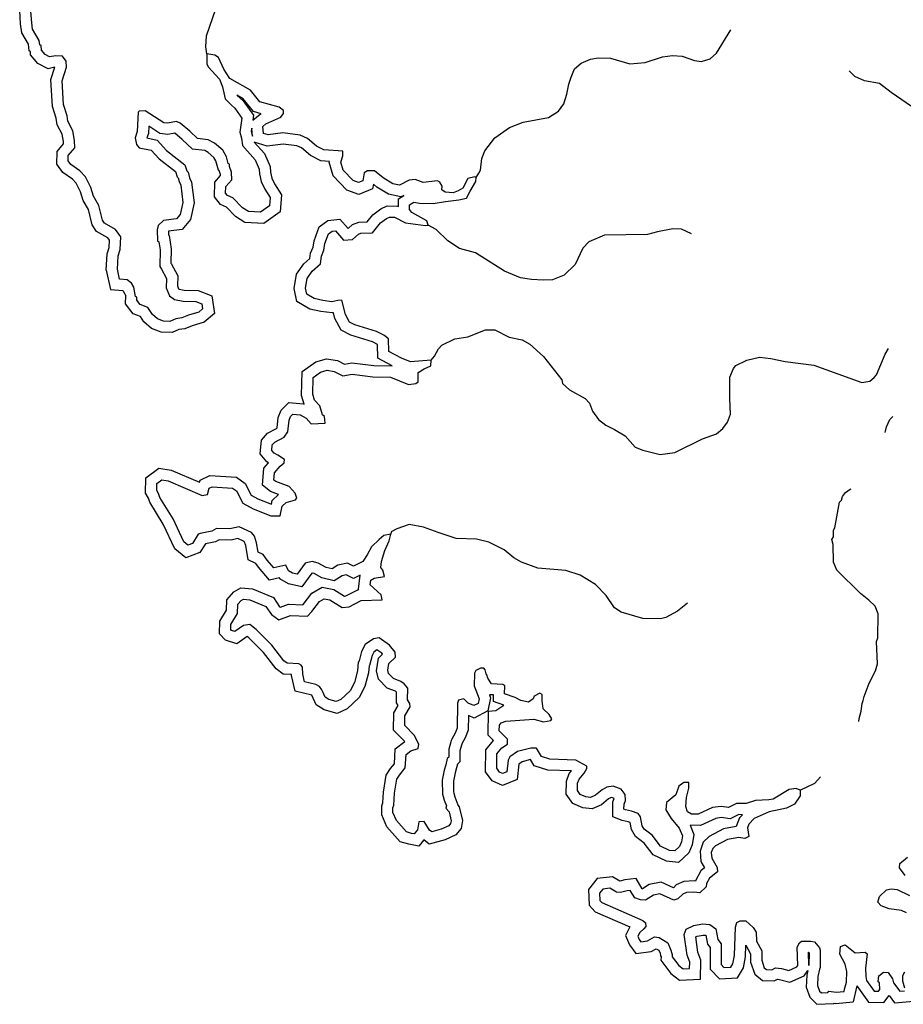
# Model space of a CAD drawing. Extents: x 1085412 to 1289477, y 16237429 to 16353058.
# Drawn here: x 1220973 to 1236845, y 16268841 to 16286535 of the extents above; entities that cross this region are included whole.
import ezdxf

# ---------------------------------------------------------------- set-up
doc = ezdxf.new("R2010")
doc.units = 0
doc.header["$MEASUREMENT"] = 0
doc.layers.add('L3', color=7, linetype='CONTINUOUS')

msp = doc.modelspace()

# ---------------------------------------------------------------- linework, layer by layer
at = {"layer": 'L3', "color": 140, "linetype": 'CONTINUOUS'}
for p, q in [((1225155.72, 16284444.07), (1225139.8, 16284583.85)), ((1222528.24, 16282032.94), (1222544, 16282325.81)), ((1222528.24, 16282032.94), (1222603.84, 16281686.14)), ((1222603.84, 16281686.14), (1222828.16, 16281667.78)), ((1222828.16, 16281667.78), (1222878.62, 16281572.71)), ((1222875.79, 16281427.66), (1222878.62, 16281572.71)), ((1236009.91, 16269174.49), (1235946.26, 16268886.19)), ((1236009.91, 16269174.49), (1236219.45, 16268879.27))]:
    msp.add_line(p, q, dxfattribs=at)
at = {"layer": 'L3', "color": 140, "linetype": 'CONTINUOUS', "flags": 128}
for points in [[(1222544, 16282325.81), (1222579.63, 16282442.07), (1222586.93, 16282571.99), (1222556.48, 16282614.26), (1222353.47, 16282729.31), (1222277.38, 16282848.46), (1222206.27, 16283121.17), (1222111.92, 16283285.56), (1222063.04, 16283442.18), (1221985.67, 16283597.62), (1221922.04, 16283669.28), (1221748.91, 16283786.64), (1221640.48, 16283937.1), (1221644.92, 16284167.17), (1221759.63, 16284301.15), (1221757.81, 16284343.22), (1221735.28, 16284475.12), (1221645.72, 16284645.65), (1221628.31, 16284764.16), (1221562.91, 16284973.77), (1221534.05, 16285461.08), (1221604.43, 16285680.31), (1221481.63, 16285654.42), (1221301.26, 16285749), (1221168.96, 16285903.81), (1221164.61, 16285957.58), (1221141.01, 16285973.96), (1221129.76, 16286096.64), (1221010.32, 16286296.19), (1220990.09, 16286460.2), (1220972.87, 16286700.71)], [(1222742.39, 16282290.62), (1222777.95, 16282406.64), (1222790.57, 16282631.44), (1222693.18, 16282766.68), (1222495.28, 16282878.82), (1222462.93, 16282929.48), (1222393.05, 16283197.52), (1222296.3, 16283366.09), (1222249.19, 16283517.01), (1222152.86, 16283710.55), (1222054.97, 16283820.79), (1221890.44, 16283932.31), (1221841.72, 16283999.92), (1221843.49, 16284091.59), (1221962.84, 16284230.99), (1221957.07, 16284364.46), (1221927.08, 16284540.05), (1221838.63, 16284708.45), (1221823.9, 16284808.75), (1221761.11, 16285010), (1221735.91, 16285435.56), (1221815.7, 16285684.08), (1221809.46, 16285792.55), (1221744.4, 16285877.16), (1221619.57, 16285887.89), (1221510.78, 16285864.96), (1221428.27, 16285908.23), (1221363.08, 16285984.51), (1221356.32, 16286067.98), (1221331.65, 16286085.1), (1221324.76, 16286160.28), (1221203.63, 16286362.64), (1221189.2, 16286479.6), (1221169.49, 16286755.03)], [(1224337.25, 16285919.07), (1224314.65, 16286044.49), (1224326.82, 16286244.29), (1224494.56, 16286732.84)], [(1229170.4, 16283700.8), (1229221.84, 16283774.85), (1229247.96, 16283832.69), (1229276.96, 16284040.5), (1229329.64, 16284181.18), (1229509.1, 16284411.11), (1229771.06, 16284597.79), (1230014.58, 16284693.13), (1230474.58, 16284775.97), (1230651.77, 16284889.26), (1230745.99, 16285020.82), (1230799.33, 16285194.84), (1230836.17, 16285377.49), (1230880.23, 16285501.67), (1230941.45, 16285650.52), (1231060.14, 16285756.59), (1231228.22, 16285828.38), (1231362.01, 16285850.82), (1231586.96, 16285846.48), (1231934.95, 16285739.79), (1232210.53, 16285767.84), (1232520.89, 16285870.24), (1232696.34, 16285891.86), (1232871.14, 16285880.18), (1233094.65, 16285800.88), (1233219.29, 16285781.82), (1233378.57, 16285828.77), (1233488.93, 16285935), (1233747.06, 16286355.12)], [(1224337.25, 16285919.07), (1224333.91, 16285744.09), (1224357.76, 16285685.26), (1224561.88, 16285464.63), (1224617.66, 16285330.21), (1224663.49, 16285112.63), (1224769.73, 16285002.23), (1224835.28, 16284942.65), (1224965.19, 16284765.09), (1224927.07, 16284515.77), (1224958.34, 16284406.81), (1224972.44, 16284273.18), (1225200.91, 16284018.75), (1225272.7, 16283850.67), (1225279.42, 16283767.21), (1225310.04, 16283624.92), (1225374.14, 16283490.34), (1225471.22, 16283338.43), (1225460.04, 16283188.62), (1225299.48, 16283075.01), (1225083.02, 16283087.51), (1224976, 16283156.24), (1224804.38, 16283334.56), (1224705.21, 16283378.16), (1224672.69, 16283420.46), (1224674.92, 16283537.09), (1224785.65, 16283659.99), (1224779.87, 16283793.46), (1224740.11, 16283894.24), (1224740.93, 16283935.91), (1224716.26, 16283953.07), (1224685.15, 16284070.33), (1224620.75, 16284188.27), (1224473.19, 16284316.13), (1224357.67, 16284376.69), (1224166.34, 16284397.03), (1224027.27, 16284533.06), (1223855.02, 16284678.07), (1223788.86, 16284704.36), (1223629.94, 16284674.04), (1223563.43, 16284683.65), (1223225.85, 16284898.52), (1223117.36, 16284892.29), (1223100.4, 16284875.92), (1223085.34, 16284526.14), (1223049.78, 16284410.13), (1223072.52, 16284293), (1223121.4, 16284233.75), (1223337.2, 16284187.91), (1223475.98, 16284035.22), (1223771.58, 16283804.52), (1223803.17, 16283712.23), (1223819.51, 16283695.23), (1223834.89, 16283628.27), (1223866.91, 16283560.95), (1223902.67, 16283251.88), (1223856.84, 16283036.04), (1223788.61, 16282954.01), (1223554.69, 16282925.18), (1223461.26, 16282835.28), (1223443.18, 16282760.61), (1223447.68, 16282560.48), (1223472.34, 16282543.35), (1223494.62, 16282401.23), (1223488.85, 16282101.25), (1223521.23, 16282050.63), (1223609.68, 16281882.22), (1223606.47, 16281715.59), (1223662.08, 16281572.84), (1223752.43, 16281504.43), (1223910.26, 16281476.38), (1224135.22, 16281472.08), (1224242.73, 16281428.32), (1224257.63, 16281336.36), (1224189.85, 16281279.3), (1224005.44, 16281224.51), (1223887.83, 16281176.78), (1223779.2, 16281162.18), (1223669.96, 16281114.28), (1223553.29, 16281116.5), (1223445.78, 16281160.24), (1223355.6, 16281236.98), (1223274.66, 16281363.59), (1223133.98, 16281416.28), (1223077.1, 16281492.39), (1223078.24, 16281550.73), (1223053.41, 16281559.52), (1223023.26, 16281726.81), (1222983.03, 16281802.6), (1222900.85, 16281862.5), (1222767.71, 16281873.4), (1222729.4, 16282049.18), (1222742.39, 16282290.62)], [(1229170.4, 16283700.8), (1229145.56, 16283709.63), (1229019.97, 16283678.69), (1228933.3, 16283505.33), (1228849.02, 16283456.94), (1228756.73, 16283425.38), (1228615.26, 16283436.43), (1228557.73, 16283479.21), (1228559.01, 16283545.85), (1228518.65, 16283613.3), (1228477.44, 16283639.12), (1228218.53, 16283610.74), (1228077.85, 16283663.47), (1227969.22, 16283648.87), (1227792.53, 16283560.58), (1227676.35, 16283587.81), (1227503.3, 16283691.16), (1227347.4, 16283819.18), (1227222.44, 16283821.57), (1227163.32, 16283781.02), (1227135.6, 16283639.88), (1227059.97, 16283607.99), (1226960.63, 16283643.23), (1226780.88, 16283830.07), (1226741.94, 16283972.49), (1226777.5, 16284088.5), (1226779.11, 16284171.83), (1226437.82, 16284195.03), (1226305.79, 16284264.26), (1226141.73, 16284400.77), (1226009.55, 16284461.66), (1225701.91, 16284500.9), (1225434.5, 16284464.35), (1225351.66, 16284490.96), (1225337.39, 16284616.27), (1225396.67, 16284665.12), (1225665.69, 16284785), (1225708.64, 16284850.85), (1225709.59, 16284900.85), (1225635.74, 16284960.59), (1225287.55, 16285058.95), (1225116.6, 16285270.63), (1224745.51, 16285477.78), (1224640.39, 16285646.52), (1224544.44, 16285856.73), (1224478.59, 16285899.68), (1224337.25, 16285919.07)], [(1237086.62, 16284907.78), (1236625.8, 16285224.63), (1236420.52, 16285386.93), (1236146.38, 16285433.88), (1235972.87, 16285512.23), (1235874.8, 16285614.13)], [(1225162.33, 16284731.16), (1225290.45, 16284836.75), (1225309.07, 16284845.04), (1225171.95, 16284883.78), (1224985.32, 16285114.86), (1224876.05, 16285175.86)], [(1224876.05, 16285175.86), (1224984.74, 16285077.06), (1225175.38, 16284816.52), (1225162.33, 16284731.16)], [(1225186.75, 16284333.87), (1225371.83, 16284127.75), (1225469.44, 16283899.23), (1225477.72, 16283796.4), (1225500.65, 16283689.83), (1225549.35, 16283587.57), (1225675.61, 16283390), (1225652.46, 16283079.78), (1225357.85, 16282871.31), (1225019.1, 16282890.87), (1224848.18, 16283000.64), (1224687.7, 16283167.38), (1224577.86, 16283215.67), (1224471.4, 16283354.14), (1224476.39, 16283615.52), (1224582.3, 16283733.08), (1224581.51, 16283751.28), (1224553.29, 16283822.8), (1224541.78, 16283830.81), (1224498.04, 16283995.69), (1224462.52, 16284060.75), (1224359.77, 16284149.77), (1224298.6, 16284181.84), (1224076.14, 16284205.49), (1223892.76, 16284384.87), (1223761.35, 16284495.5), (1223634.5, 16284471.3), (1223492.31, 16284491.85), (1223289.59, 16284620.87), (1223284.04, 16284491.98), (1223258.63, 16284409.06), (1223441.83, 16284370.15), (1223612.48, 16284182.38), (1223941.52, 16283925.58), (1223978.04, 16283818.9), (1224002.03, 16283793.94), (1224024.9, 16283694.41), (1224061.77, 16283616.89), (1224105.11, 16283242.36), (1224042.21, 16282946.14), (1223891.69, 16282765.2), (1223645.32, 16282734.84), (1223643.83, 16282733.41), (1223645.33, 16282666.72), (1223656.68, 16282658.84), (1223694.92, 16282414.9), (1223689.98, 16282157.98), (1223694.32, 16282151.2), (1223810.62, 16281929.73), (1223807.19, 16281751.31), (1223827.9, 16281698.14), (1223834.79, 16281692.93), (1223929.79, 16281676.04), (1224176.2, 16281671.33), (1224422.19, 16281571.21), (1224473.18, 16281256.4), (1224286.77, 16281099.45), (1224071.68, 16281035.54), (1223939.57, 16280981.93), (1223833.73, 16280967.7), (1223710.05, 16280913.47), (1223512.34, 16280917.25), (1223340.66, 16280987.08), (1223203.21, 16281104.04), (1223142.07, 16281199.68), (1223008.91, 16281249.56), (1222875.79, 16281427.66)], [(1225139.8, 16284583.85), (1225131.39, 16284528.84), (1225155.72, 16284444.07)], [(1227870.32, 16283375.87), (1227817.27, 16283349.36), (1227600.47, 16283400.17), (1227387.93, 16283527.11), (1227327.08, 16283577.08), (1227311.34, 16283496.93), (1227066.21, 16283393.57), (1226849.26, 16283470.53), (1226601.41, 16283728.15), (1226533.74, 16283975.67), (1226537.46, 16283987.8), (1226382.24, 16283998.35), (1226194.16, 16284096.97), (1226034.09, 16284230.15), (1225953.77, 16284267.15), (1225702.82, 16284299.16), (1225416.58, 16284260.04), (1225186.75, 16284333.87)], [(1228312.13, 16282842.13), (1228288.57, 16282917.59), (1228016.5, 16283072.84), (1227975.82, 16283123.64), (1227977.43, 16283206.97), (1228053.38, 16283255.53), (1228153.02, 16283236.93), (1228402.97, 16283232.14), (1228620.38, 16283269.64), (1228862.64, 16283298.31), (1228996.58, 16283329.08), (1229065.64, 16283452.77), (1229168.99, 16283625.83), (1229170.4, 16283700.8)], [(1227776.8, 16283176.07), (1227779.54, 16283317.83), (1227870.32, 16283375.87)], [(1227666.29, 16280312.38), (1227403.92, 16280449.92), (1227399.46, 16280700.52), (1227308.08, 16280748.4), (1226918.57, 16280864.27), (1226748.08, 16280953.64), (1226634.23, 16281165.39), (1226609.55, 16281269.27), (1226585.6, 16281264.22), (1226384.23, 16281289.36), (1226186.6, 16281334.92), (1225952.12, 16281472.84), (1225903.35, 16281704.53), (1225945.19, 16281962.06), (1226079.15, 16282149.16), (1226185.23, 16282245.23), (1226198.12, 16282339.29), (1226242.83, 16282449.15), (1226260.99, 16282560.95), (1226349.6, 16282810.63), (1226509.46, 16282925.81), (1226724.62, 16282952.39), (1226870.95, 16282783.39), (1226953.65, 16282856.83), (1227062.28, 16282897.94), (1227211.88, 16282901.05), (1227314.79, 16283029.07), (1227460.99, 16283137.11), (1227571.46, 16283189.78), (1227757.53, 16283186.17), (1227776.8, 16283176.07)], [(1228365.56, 16280415.64), (1227990.01, 16280389.49), (1227832.83, 16280450.88), (1227601.77, 16280572.01), (1227597.77, 16280797.11), (1227515.75, 16280865.39), (1227383.7, 16280934.58), (1226994.21, 16281050.43), (1226895.2, 16281102.33), (1226822.77, 16281237.07), (1226761.08, 16281496.65), (1226685.92, 16281489.76), (1226577.13, 16281466.83), (1226419.17, 16281486.55), (1226261.49, 16281522.9), (1226129.64, 16281600.46), (1226106.74, 16281709.25), (1226135.09, 16281883.73), (1226229.27, 16282015.29), (1226373.49, 16282145.88), (1226392.85, 16282287.21), (1226436.61, 16282394.73), (1226455.51, 16282511.07), (1226517.19, 16282684.88), (1226584.8, 16282733.6), (1226643.26, 16282740.82), (1226790.05, 16282571.3), (1226948.66, 16282584.92), (1227058.9, 16282682.82), (1227100.86, 16282698.7), (1227309.31, 16282703.03), (1227454.46, 16282883.6), (1227564.38, 16282964.84), (1227614.84, 16282988.89), (1227706.48, 16282987.11), (1227904.53, 16282883.31), (1228261.97, 16282834.75), (1228312.13, 16282842.13)], [(1233043.16, 16282684.59), (1232861.48, 16282771.44), (1232703.15, 16282774.49), (1232427.11, 16282721.43), (1232251.2, 16282674.81), (1231475.87, 16282664.67), (1231198.55, 16282544.98), (1231087.99, 16282430.42), (1230948.92, 16282133.04), (1230753.62, 16281945.08), (1230543.56, 16281857.42), (1230376.8, 16281852.3), (1230168.67, 16281864.64), (1229969.16, 16281893.48), (1229679.8, 16282015.72), (1229160.99, 16282342.39), (1228870.85, 16282422.97), (1228665.11, 16282560.31), (1228452.32, 16282764.41), (1228312.13, 16282842.13)], [(1228365.56, 16280415.64), (1228425.34, 16280489.49), (1228494.56, 16280621.51), (1228554.13, 16280687.07), (1228789.66, 16280799.24), (1229023.73, 16280836.42), (1229342.91, 16280963.65), (1229509.55, 16280960.43), (1229765.41, 16280830.51), (1229997.88, 16280784.38), (1230138.1, 16280706.66), (1230383.89, 16280485.22), (1230709.15, 16280062.23), (1230724.53, 16279995.26), (1230847.43, 16279884.54), (1231127.8, 16279729.12), (1231209.53, 16279644.21), (1231265.13, 16279501.46), (1231370.54, 16279349.4), (1231501.94, 16279246.87), (1231658.79, 16279168.81), (1231848.35, 16279056.84), (1232027.81, 16278853.36), (1232168.49, 16278800.63), (1232475.3, 16278719.73), (1232742.71, 16278756.28), (1233239.24, 16279005.1), (1233490.94, 16279091.98), (1233601.17, 16279189.88), (1233686.73, 16279304.91), (1233739.42, 16279445.59), (1233728.2, 16279729.18), (1233727.21, 16280112.62), (1233796.93, 16280269.65), (1233839.55, 16280318.86), (1234033.07, 16280415.15), (1234259.15, 16280469.15), (1234467.11, 16280448.48), (1234724.45, 16280393.53), (1235239.86, 16280325.29), (1236100.75, 16280017.05), (1236242.87, 16280039.3), (1236319.12, 16280104.52), (1236361.73, 16280153.73), (1236518.91, 16280525.78), (1236579.14, 16280624.63)], [(1224982.43, 16277846.76), (1225163.79, 16277743.25), (1225486.48, 16277620.38), (1225653.11, 16277617.17), (1225689.79, 16277791.51), (1225757.73, 16277856.87), (1225925.31, 16277903.68), (1225950.97, 16277936.53), (1225919.4, 16278028.82), (1225813.3, 16278147.55), (1225573.32, 16278235.51), (1225540.44, 16278261.13), (1225551.34, 16278394.27), (1225653.56, 16278509), (1225721.51, 16278574.4), (1225730.96, 16278632.56), (1225607.4, 16278709.93), (1225541.39, 16278744.54), (1225500.71, 16278795.33), (1225510.94, 16278895.16), (1225553.56, 16278944.34), (1225721.97, 16279032.79), (1225790.52, 16279131.48), (1225811.19, 16279339.49), (1225837.47, 16279405.66), (1225879.92, 16279446.51), (1226013.06, 16279435.61), (1226120.27, 16279375.21), (1226210, 16279273.48), (1226460.25, 16279285.32), (1226445.81, 16279402.31), (1226413.15, 16279436.27), (1226366.2, 16279595.52), (1226268.13, 16279697.43), (1226236.9, 16279806.39), (1226242.64, 16280106.33), (1226377.87, 16280203.77), (1226495.15, 16280234.84), (1226619.79, 16280215.77), (1226776.68, 16280137.76), (1226943.92, 16280167.87), (1227318.06, 16280119.02), (1227634.65, 16280112.95), (1227957.18, 16279981.72), (1228090.8, 16279995.82), (1228133.09, 16280028.37), (1228127.97, 16280195.17), (1228237.54, 16280259.73), (1228355.32, 16280315.8), (1228365.56, 16280415.64)], [(1225133.15, 16277991.01), (1225249.45, 16277924.64), (1225493.84, 16277831.58), (1225506.76, 16277892.96), (1225622.64, 16278004.42), (1225475.09, 16278058.5), (1225332.3, 16278169.77), (1225357.48, 16278477.32), (1225441.16, 16278571.27), (1225411.45, 16278586.84), (1225293.41, 16278734.23), (1225318.43, 16278978.4), (1225427.14, 16279103.85), (1225585.64, 16279187.1), (1225596.65, 16279202.94), (1225614.96, 16279387.21), (1225667.59, 16279519.74), (1225806.28, 16279653.21), (1226073.05, 16279631.37), (1226080.17, 16279627.36), (1226036.37, 16279780.17), (1226044.6, 16280210.14), (1226290.93, 16280387.64), (1226484.21, 16280438.84), (1226680.89, 16280408.75), (1226806.41, 16280346.33), (1226939.03, 16280370.21), (1227332.97, 16280318.77), (1227666.29, 16280312.38)], [(1236517.7, 16279114.7), (1236543.79, 16279216.72), (1236604.68, 16279348.9), (1236655.78, 16279406.25)], [(1227090.79, 16276553.03), (1226968.58, 16276494.83), (1226837, 16276558.66), (1226763.8, 16276542.71), (1226620.03, 16276450.79), (1226403.1, 16276505.24), (1226262.89, 16276582.94), (1226228.65, 16276591.54), (1226221.56, 16276589.8), (1226041.91, 16276346.21), (1225801.6, 16276399.11), (1225646.93, 16276488.94), (1225639.95, 16276503.6), (1225459.32, 16276465.55), (1225263.28, 16276698.46), (1225215.7, 16276764.49), (1225078.55, 16276830.03), (1225032.86, 16277083.78), (1225007.71, 16277158.73), (1225007.11, 16277159.55), (1224893.61, 16277212.62), (1224769.3, 16277184.04), (1224558.43, 16277188.11), (1224492.15, 16277150.06), (1224309.46, 16277117.15), (1224210.45, 16276959.09), (1223956.18, 16276862.98), (1223757.16, 16277023.99), (1223550.03, 16277468.25), (1223310.76, 16277864.51), (1223285.6, 16277935.73), (1223235.59, 16278027.23), (1223240.93, 16278301.42), (1223470.24, 16278477.79), (1223696.12, 16278441.11), (1224202.93, 16278224.23), (1224213.75, 16278259.52), (1224390.68, 16278343.7), (1224864.37, 16278313.06), (1225025.02, 16278201.4), (1225133.15, 16277991.01)], [(1227638.74, 16277287.31), (1227513.31, 16277264.74), (1227428.54, 16277191.34), (1227292.69, 16277060.6), (1227214.97, 16276920.37), (1227137.61, 16276796.85), (1226969.38, 16276716.73), (1226862.03, 16276768.8), (1226686.25, 16276730.51), (1226585.01, 16276665.78), (1226477.16, 16276692.85), (1226336.98, 16276770.54), (1226229.14, 16276797.64), (1226103.52, 16276766.7), (1225958.06, 16276569.46), (1225875.06, 16276587.73), (1225800.88, 16276630.81), (1225752.81, 16276731.76), (1225535.24, 16276685.93), (1225421.13, 16276821.49), (1225348.08, 16276922.9), (1225257.23, 16276966.31), (1225227.11, 16277133.6), (1225187.67, 16277251.05), (1225138.99, 16277318.67), (1224915.93, 16277422.98), (1224748.51, 16277384.48), (1224506.89, 16277389.14), (1224422.61, 16277340.75), (1224213.53, 16277303.09), (1224179.9, 16277287.08), (1224076.72, 16277122.35), (1223992.78, 16277090.62), (1223918.89, 16277150.4), (1223726.76, 16277562.48), (1223492.52, 16277950.41), (1223468.8, 16278017.53), (1223436.58, 16278076.49), (1223439.01, 16278201.46), (1223523.59, 16278266.51), (1223639.93, 16278247.62), (1224251.65, 16277985.84), (1224343.61, 16278000.73), (1224379.16, 16278116.74), (1224429.65, 16278140.76), (1224795.92, 16278117.07), (1224869.93, 16278065.63), (1224982.43, 16277846.76)], [(1236044.94, 16273920.71), (1236051.45, 16273975.14), (1236087.34, 16274107.83), (1236106.73, 16274249.13), (1236124.35, 16274298.8), (1236142.46, 16274373.47), (1236230.37, 16274613.5), (1236343.03, 16274836.37), (1236378.76, 16274960.71), (1236361.43, 16275361.15), (1236387.71, 16275427.32), (1236396.01, 16275860.56), (1236340.27, 16275995), (1236225.71, 16276105.54), (1236077.98, 16276225.06), (1235652.56, 16276641.67), (1235588.61, 16276784.58), (1235586.38, 16277101.35), (1235563.16, 16277193.47), (1235589.1, 16277242.98), (1235591.33, 16277359.65), (1235617.12, 16277400.82), (1235701.07, 16277865.95), (1235735.03, 16277898.66), (1235752.98, 16277964.97), (1235804.42, 16278039.02), (1235888.83, 16278095.74), (1235908.68, 16278102.75)], [(1232965.82, 16276051.47), (1232788.01, 16275904.85), (1232577.48, 16275792.22), (1232485.32, 16275768.96), (1232168.73, 16275775.06), (1231779.25, 16275890.88), (1231655.69, 16275968.27), (1231509.89, 16276187.79), (1231313.61, 16276383.26), (1231041.87, 16276555.18), (1230785.06, 16276635.1), (1230277.46, 16276678.21), (1229987.77, 16276783.79), (1229847.58, 16276861.48), (1229675.35, 16277006.5), (1229402.95, 16277145.09), (1229178.97, 16277199.38), (1228812.54, 16277214.77), (1228489.52, 16277321.01), (1228224.67, 16277417.76), (1227967.2, 16277464.38), (1227748.97, 16277385.21), (1227647.89, 16277328.81), (1227638.74, 16277287.31)], [(1227688.98, 16274694.18), (1227599.09, 16274787.58), (1227583.57, 16274846.25), (1227602.47, 16274962.56), (1227721.32, 16275076.96), (1227714.76, 16275168.79), (1227617.2, 16275295.69), (1227427.96, 16275424.34), (1227327.67, 16275409.6), (1227175.61, 16275304.16), (1227114.88, 16275180.31), (1227070.03, 16275014.46), (1227052.91, 16274989.79), (1227041.52, 16274831.64), (1226987.53, 16274624.29), (1226909.68, 16274475.77), (1226740, 16274320.69), (1226655.88, 16274280.63), (1226523.24, 16274316.49), (1226457.37, 16274359.43), (1226409.47, 16274468.72), (1226401.62, 16274493.88), (1226361.07, 16274553), (1226295.07, 16274587.58), (1226087.56, 16274633.25), (1226056.98, 16274775.54), (1226051.04, 16274900.67), (1226026.67, 16274934.48), (1225985.5, 16274960.3), (1225777.37, 16274972.63), (1225719.85, 16275015.38), (1225500.18, 16275294.68), (1225222.2, 16275575.06), (1225107.31, 16275668.96), (1224990.18, 16275646.19), (1224838.13, 16275540.74), (1224780.12, 16275558.56), (1224763.78, 16275575.52), (1224765.55, 16275667.19), (1224886.02, 16275864.89), (1224889.24, 16276031.52), (1224948.85, 16276097.07), (1224990.98, 16276121.25), (1225107.43, 16276110.69), (1225396.83, 16275988.44), (1225494.07, 16275844.88), (1225625.63, 16275750.68), (1225835.5, 16275829.98), (1226143.62, 16275815.74), (1226220.19, 16275897.63), (1226357.03, 16276078.37), (1226441.28, 16276126.77), (1226540.95, 16276108.17), (1226763.35, 16275970.53), (1226888.64, 16275984.8), (1227107.49, 16276097.31), (1227482.74, 16276106.76), (1227467.81, 16276198.72), (1227271.24, 16276377.53), (1227281.18, 16276460.7), (1227340.3, 16276501.25), (1227524.21, 16276531.04), (1227492.98, 16276639.99), (1227460.59, 16276690.62), (1227471.03, 16276798.79), (1227533.16, 16276997.64), (1227611.51, 16277171.16), (1227638.74, 16277287.31)], [(1227574.91, 16274524.29), (1227419.01, 16274686.27), (1227379.33, 16274836.28), (1227415.75, 16275060.43), (1227490.49, 16275132.37), (1227478.21, 16275148.34), (1227389.17, 16275208.87), (1227332.3, 16275169.43), (1227302.92, 16275109.53), (1227254.06, 16274928.86), (1227248.46, 16274920.78), (1227239.69, 16274798.98), (1227175.29, 16274551.72), (1227070.51, 16274351.82), (1226852.92, 16274152.94), (1226675.09, 16274068.26), (1226440.51, 16274131.67), (1226298.16, 16274224.48), (1226221.86, 16274398.58), (1226221.75, 16274398.93), (1225919.04, 16274465.55), (1225858, 16274749.61), (1225857.14, 16274767.54), (1225705.97, 16274776.5), (1225579.15, 16274870.76), (1225350.07, 16275162.02), (1225087.54, 16275426.82), (1225058.74, 16275450.35), (1224872.27, 16275321.03), (1224671.96, 16275382.56), (1224562.23, 16275496.47), (1224566.64, 16275725.1), (1224687.1, 16275922.8), (1224690.73, 16276110.5), (1224822.03, 16276254.89), (1224946.17, 16276326.14), (1225156.54, 16276307.07), (1225529.21, 16276149.63), (1225639.59, 16275986.66), (1225655.05, 16275975.6), (1225803.46, 16276031.67), (1226060.6, 16276019.79), (1226067.01, 16276026.64), (1226222.15, 16276231.55), (1226405.55, 16276336.89), (1226614.4, 16276297.92), (1226809.62, 16276177.1), (1226829.7, 16276179.39), (1227056.73, 16276296.1), (1227063.35, 16276296.26), (1227060.42, 16276298.93), (1227090.79, 16276553.03)], [(1229365.53, 16274762), (1229349.19, 16274778.99), (1229333.97, 16274854.29), (1229309.46, 16274879.78), (1229251.13, 16274880.9), (1229167.01, 16274840.84), (1229141.06, 16274791.33), (1229136.76, 16274566.35), (1229223.94, 16274331.31), (1229205.66, 16274248.31), (1229129.88, 16274208.09), (1229030.71, 16274251.69), (1228948.82, 16274328.26), (1228856.69, 16274305.03), (1228839.07, 16274255.36), (1228830.45, 16273805.43), (1228795.34, 16273714.42), (1228734.94, 16273607.23), (1228726.12, 16273582.4), (1228717.33, 16273557.56), (1228681.44, 16273424.88), (1228678.71, 16273283.24), (1228653.26, 16273258.73), (1228626, 16273142.56), (1228599.26, 16273051.38), (1228562.42, 16272868.74), (1228565.93, 16272618.61), (1228581.81, 16272576.65), (1228597.2, 16272509.65), (1228636.93, 16272408.87), (1228627.81, 16272367.4), (1228684.82, 16272299.6), (1228723.47, 16272140.48), (1228714.16, 16272090.65), (1228680.03, 16272049.64), (1228545.47, 16271985.56), (1228377.88, 16271938.75), (1228336.84, 16271972.9), (1228239.77, 16272124.77), (1228139.61, 16272118.37), (1228120.25, 16271977.03), (1228060.47, 16271903.18), (1228010.64, 16271912.47), (1227919.47, 16271939.24), (1227740.01, 16272142.72), (1227676.1, 16272285.63), (1227677.67, 16272368.96), (1227695.32, 16272418.64), (1227707.79, 16272635.11), (1227745.91, 16272884.42), (1227797.35, 16272958.44), (1227899.88, 16273089.84), (1227912.87, 16273331.27), (1227997.44, 16273396.33), (1228131.56, 16273435.44), (1228141.5, 16273518.61), (1228061.21, 16273678.53), (1227889.44, 16273848.51), (1227892.82, 16274023.47), (1227987.67, 16274188.37), (1227980.45, 16274246.83), (1227940.06, 16274314.29), (1227944.06, 16274522.59), (1227878.84, 16274598.87), (1227821.32, 16274641.62), (1227688.98, 16274694.18)], [(1234993.23, 16272686.88), (1234918.89, 16272721.65), (1234793.43, 16272699.05), (1234506.79, 16272529.53), (1234431.51, 16272514.31), (1234189.55, 16272502.27), (1234021.81, 16272447.15), (1233846.84, 16272450.53), (1233703.78, 16272378.25), (1233570.81, 16272397.48), (1233420.35, 16272375.36), (1233159.67, 16272255.35), (1233043.04, 16272257.58), (1232968.83, 16272300.69), (1232937.27, 16272392.98), (1232948.81, 16272559.45), (1232993.66, 16272725.3), (1232995.6, 16272825.26), (1232903.93, 16272827.04), (1232811.02, 16272762.14), (1232757.97, 16272604.79), (1232588.62, 16272466.34), (1232577.73, 16272333.21), (1232674.85, 16272181.3), (1232821.46, 16272003.45), (1232877.2, 16271869.02), (1232858.47, 16271761.02), (1232823.53, 16271678.34), (1232738.62, 16271596.62), (1232647.13, 16271606.72), (1232481.94, 16271684.9), (1232335.65, 16271879.42), (1232187.79, 16271990.61), (1232155.57, 16272049.58), (1232125.29, 16272208.53), (1232084.73, 16272267.66), (1231960.57, 16272311.72), (1231852.72, 16272338.78), (1231827.89, 16272347.61), (1231829.66, 16272439.24), (1231855.94, 16272505.42), (1231849.67, 16272613.88), (1231776.44, 16272706.99), (1231635.77, 16272759.68), (1231518.81, 16272745.28), (1231434.56, 16272696.89), (1231316, 16272599.15), (1231223.55, 16272559.26), (1231140.38, 16272569.16), (1231041.2, 16272612.77), (1230992.49, 16272680.35), (1230995.05, 16272813.69), (1231021.49, 16272888.19), (1231115.21, 16272994.72), (1231158.49, 16273077.27), (1231159.27, 16273118.9), (1230961.42, 16273231.07), (1230494.99, 16273248.36), (1230345.82, 16273292.89), (1230257.07, 16273444.63), (1230157.08, 16273446.57), (1229914.17, 16273384.55), (1229778.97, 16273287.11), (1229744.52, 16273229.43), (1229723.86, 16273021.46), (1229648.24, 16272989.57), (1229590.4, 16273015.69), (1229541.68, 16273083.31), (1229546.63, 16273341.57), (1229632.03, 16273448.31), (1229733.3, 16273513.04), (1229735.04, 16273604.71), (1229587.97, 16273757.56), (1229589.87, 16273857.53), (1229624.02, 16273898.54), (1229707.97, 16273930.26), (1230208.65, 16273962.32), (1230382.82, 16273917.3), (1230516.61, 16273939.74), (1230533.9, 16273972.75), (1230485.34, 16274048.7), (1230378.95, 16274150.77), (1230356.84, 16274301.23), (1230358.94, 16274409.53), (1230317.76, 16274435.31), (1230216.65, 16274378.92), (1230199.03, 16274329.25), (1230114.58, 16274272.52), (1229973.45, 16274300.24), (1229874.4, 16274352.15), (1229684.09, 16274422.49), (1229686.78, 16274564.12), (1229653.94, 16274589.78), (1229445.8, 16274602.11), (1229381.08, 16274703.37), (1229365.53, 16274762)], [(1229410.33, 16274403.86), (1229431.9, 16274345.72), (1229381.08, 16274115), (1229138.07, 16273986.02), (1229034.81, 16274031.41), (1229029.73, 16273766.34), (1228976.71, 16273628.89), (1228917.64, 16273524.05), (1228914.62, 16273515.57), (1228908.41, 16273498), (1228880.93, 16273396.41), (1228877.08, 16273196.59), (1228834.48, 16273155.58), (1228819.45, 16273091.54), (1228793.6, 16273003.38), (1228762.69, 16272850.16), (1228765.41, 16272656.54), (1228773.67, 16272634.7), (1228788.76, 16272569.04), (1228845.35, 16272425.48), (1228844.3, 16272420.71), (1228868.09, 16272392.43), (1228927.95, 16272145.96), (1228901.2, 16272002.73), (1228805.67, 16271887.95), (1228615.88, 16271797.57), (1228330.62, 16271717.89), (1228233.33, 16271798.85), (1228140.95, 16271684.73), (1227964.02, 16271717.72), (1227807.69, 16271763.62), (1227569.88, 16272033.27), (1227475.3, 16272244.75), (1227478.33, 16272405.26), (1227497.3, 16272458.68), (1227508.67, 16272656.02), (1227555.23, 16272960.48), (1227636.28, 16273077.12), (1227703.54, 16273163.33), (1227718.1, 16273433.77), (1227890.33, 16273566.26), (1227687.82, 16273766.65), (1227693.85, 16274078.68), (1227769.39, 16274210.01), (1227739, 16274260.77), (1227742.64, 16274450.41), (1227741.46, 16274451.78), (1227723.09, 16274465.44), (1227574.91, 16274524.29)], [(1233015.32, 16272058.08), (1233084.16, 16271892.02), (1233051.61, 16271704.27), (1232991.78, 16271562.69), (1232809.8, 16271387.55), (1232591.87, 16271411.6), (1232351.78, 16271525.24), (1232192.82, 16271736.58), (1232033.03, 16271856.75), (1231965, 16271981.25), (1231941.16, 16272106.39), (1231902.66, 16272120.05), (1231794.74, 16272147.13), (1231625.16, 16272207.44), (1231630.41, 16272479.35), (1231653.73, 16272538.08), (1231653.65, 16272539.42), (1231611.54, 16272555.19), (1231583.37, 16272551.72), (1231548.78, 16272531.85), (1231421.29, 16272426.76), (1231253.36, 16272354.3), (1231087.15, 16272374.08), (1230910.83, 16272451.62), (1230791.25, 16272617.5), (1230795.71, 16272849.99), (1230845.89, 16272991.38), (1230883.24, 16273033.83), (1230462.16, 16273049.44), (1230213.02, 16273123.81), (1230146.54, 16273237.46), (1230000.36, 16273200.14), (1229938.14, 16273155.3), (1229911.13, 16272883.37), (1229645.5, 16272771.36), (1229459.38, 16272855.41), (1229340.45, 16273020.49), (1229347.98, 16273413.41), (1229481.26, 16273580.01), (1229386.43, 16273678.56), (1229394.64, 16274110.61), (1229527.58, 16274119.12), (1229669.7, 16274214.59), (1229481.43, 16274284.17), (1229483.62, 16274399.52), (1229410.33, 16274403.86)], [(1234993.23, 16272686.88), (1235254.08, 16272815.22), (1235360.42, 16272930.35)], [(1234993.23, 16272686.88), (1234991.29, 16272586.91), (1234888.44, 16272438.85), (1234745.38, 16272366.57), (1234435.67, 16272297.51), (1234166.65, 16272177.66), (1234073.09, 16272079.43), (1234046.81, 16272013.26), (1234068.8, 16271854.46), (1234001.47, 16271822.43), (1233893.5, 16271841.17), (1233684.43, 16271803.5), (1233473.86, 16271690.87), (1233422.91, 16271641.82), (1233396.5, 16271567.32), (1233402.9, 16271467.19), (1233499.69, 16271298.62), (1233506.58, 16271223.48), (1233362.72, 16271109.54), (1233310.79, 16271010.53), (1233301.34, 16270952.36), (1233190.94, 16270846.12), (1233082.81, 16270856.56), (1232949.35, 16270850.78), (1232882.06, 16270818.73), (1232797.12, 16270736.99), (1232721.66, 16270713.44), (1232473.81, 16270826.57), (1232356.68, 16270803.79), (1232213.29, 16270714.88), (1232121.66, 16270716.62), (1232022.31, 16270751.89), (1231941.55, 16270886.81), (1231883.08, 16270879.59), (1231765.79, 16270848.48), (1231690.96, 16270858.25), (1231575.61, 16270927.16), (1231450.32, 16270912.89), (1231390.54, 16270839.03), (1231396.32, 16270705.56), (1231429, 16270671.61), (1232164.6, 16270349.07), (1232213.78, 16270306.45), (1232220.84, 16270239.65), (1232186.72, 16270198.61), (1232110.44, 16270133.42), (1232075.83, 16270067.41), (1232099.71, 16270008.58), (1232132.26, 16269966.29), (1232249.22, 16269980.73), (1232375.62, 16270053.3), (1232458.79, 16270043.36), (1232615.32, 16269948.67), (1232671.08, 16269814.26), (1232678.59, 16269772.43), (1232694.64, 16269738.8), (1232693.82, 16269697.13), (1232815.77, 16269536.43), (1232889.62, 16269476.65), (1233006.44, 16269482.75), (1233008.67, 16269599.4), (1232961.07, 16269725.35), (1232909.79, 16270093.06), (1232945.06, 16270192.41), (1233079.63, 16270256.48), (1233238.55, 16270286.76), (1233371.71, 16270275.87), (1233478.57, 16270198.8), (1233516.56, 16270006.38), (1233573.45, 16269930.27), (1233574.57, 16269555.2), (1233623.62, 16269504.24), (1233748.74, 16269510.16), (1233783.18, 16269567.87), (1233811.04, 16269717.34), (1233829.14, 16270225.41), (1233855.72, 16270308.25), (1233914.71, 16270340.47), (1234014.67, 16270338.53), (1234145.73, 16270219.34), (1234202.46, 16270134.89), (1234207.74, 16269976.43), (1234304.36, 16269799.56), (1234301.18, 16269632.93), (1234348.59, 16269498.64), (1234389.62, 16269464.52), (1234481.26, 16269462.75), (1234548.55, 16269494.8), (1234656.72, 16269484.4), (1234789.38, 16269448.51), (1234932.29, 16269512.45), (1234949.42, 16269537.12), (1234939.18, 16269870.72), (1234982.26, 16269944.9), (1235016.25, 16269977.58), (1235182.87, 16269974.39)], [(1233957.79, 16272248.35), (1233901.53, 16272189.29), (1233841.47, 16272038.07), (1233841.88, 16272035.1), (1233617.92, 16271994.75), (1233355.12, 16271854.16), (1233250.19, 16271753.15), (1233194.3, 16271595.49), (1233206.29, 16271407.97), (1233272.28, 16271293.04), (1233205.3, 16271240), (1233118.59, 16271074.66), (1233115.29, 16271054.35), (1233088.12, 16271056.98), (1232900.07, 16271048.83), (1232766.77, 16270985.34), (1232715.56, 16270936.08), (1232498.55, 16271035.12), (1232282.5, 16270993.12), (1232158.07, 16270915.97), (1232157.95, 16270915.98), (1232156.98, 16270916.32), (1232046.25, 16271101.26), (1231845.02, 16271076.41), (1231755.5, 16271052.67), (1231620.13, 16271133.52), (1231346.36, 16271102.34), (1231187.46, 16270906.02), (1231199.79, 16270621.35), (1231312.4, 16270504.36), (1231935.8, 16270231.02), (1231855.64, 16270078.13), (1231924.64, 16269908.15), (1232043.43, 16269753.8), (1232313.79, 16269787.18), (1232407.21, 16269840.82), (1232455.71, 16269811.47), (1232478.06, 16269757.61), (1232486.51, 16269710.59), (1232493.76, 16269695.39), (1232492.5, 16269631.58), (1232671.1, 16269396.22), (1232823.42, 16269272.92), (1233202.84, 16269292.73), (1233209.37, 16269634.09), (1233156.05, 16269775.14), (1233117.31, 16270052.91), (1233142.35, 16270064.83), (1233249.31, 16270085.21), (1233297.93, 16270081.24), (1233329.16, 16269923.05), (1233373.65, 16269863.52), (1233374.81, 16269474.31), (1233542.45, 16269300.18), (1233865.45, 16269315.44), (1233973.24, 16269496.08), (1234010.38, 16269695.33), (1234017.91, 16269906.76), (1234103.38, 16269750.28), (1234100.53, 16269600.52), (1234178.35, 16269380.08), (1234315.68, 16269265.9), (1234524.62, 16269261.87), (1234584.54, 16269290.41), (1234620.78, 16269286.92), (1234805.98, 16269236.82), (1235064.8, 16269352.62), (1235130.72, 16269447.57)], [(1233957.79, 16272248.35), (1233892.67, 16272249.61), (1233737.63, 16272171.27), (1233571.05, 16272195.37), (1233477.88, 16272181.67), (1233201.67, 16272054.51), (1233015.32, 16272058.08)], [(1236880.83, 16271158.68), (1236775.1, 16271294.05), (1236784.88, 16271368.89), (1236920.4, 16271482.96)], [(1236901.21, 16270483.16), (1236810.37, 16270526.57), (1236594.23, 16270555.73), (1236445.22, 16270608.62), (1236388.18, 16270676.37), (1236415.11, 16270775.88), (1236542.46, 16270898.45), (1236626.09, 16270913.51), (1236734.26, 16270903.11), (1236957.28, 16270798.81)], [(1235182.87, 16269974.39), (1235249.34, 16269964.78), (1235338.91, 16269854.71), (1235354.79, 16269812.71), (1235348.88, 16269504.45), (1235339.89, 16269471.28), (1235312.34, 16269338.43), (1235300.99, 16269180.29), (1235340.72, 16269079.5), (1235373.39, 16269045.55), (1235490.18, 16269051.65), (1235507.34, 16269076.32), (1235640.31, 16269057.09), (1235782.26, 16269071.04), (1235791.42, 16269112.54), (1235827.14, 16269236.85), (1235830.82, 16269428.49), (1235800.04, 16269562.45), (1235703.43, 16269739.35), (1235714.48, 16269880.82), (1235798.43, 16269912.55), (1235979.01, 16269767.4), (1236162.63, 16269780.53), (1236195.3, 16269746.57), (1236165.35, 16269488.76), (1236170.8, 16269338.63), (1236186.19, 16269271.66), (1236324.15, 16269077.3), (1236399.13, 16269075.86), (1236424.76, 16269108.7), (1236418.65, 16269225.5), (1236393.99, 16269242.66), (1236404.42, 16269350.8), (1236488.99, 16269415.86), (1236572.33, 16269414.26), (1236653.4, 16269296.01), (1236668.78, 16269229.04), (1236782.52, 16269076.81), (1236866.02, 16269083.57)], [(1235149.49, 16269537.66), (1235142.2, 16269775.13), (1235145.88, 16269775.06)], [(1235145.88, 16269775.06), (1235153.84, 16269765.27), (1235149.49, 16269537.66)], [(1235130.72, 16269447.57), (1235113.81, 16269366.02), (1235098.25, 16269149.25), (1235169.17, 16268969.34), (1235292.61, 16268841.06), (1235598.43, 16268857.03), (1235600.98, 16268860.7), (1235635.71, 16268855.67), (1235946.26, 16268886.19)], [(1236875.3, 16269133.37), (1236836.03, 16269259.17), (1236837.97, 16269359.17), (1236872.58, 16269425.18)], [(1236219.45, 16268879.27), (1236495.27, 16268873.98), (1236591.9, 16268997.8)], [(1236591.9, 16268997.8), (1236688.49, 16268868.54), (1237034.62, 16268896.59)]]:
    msp.add_lwpolyline(points, dxfattribs=at)

doc.saveas('drawing.dxf')
